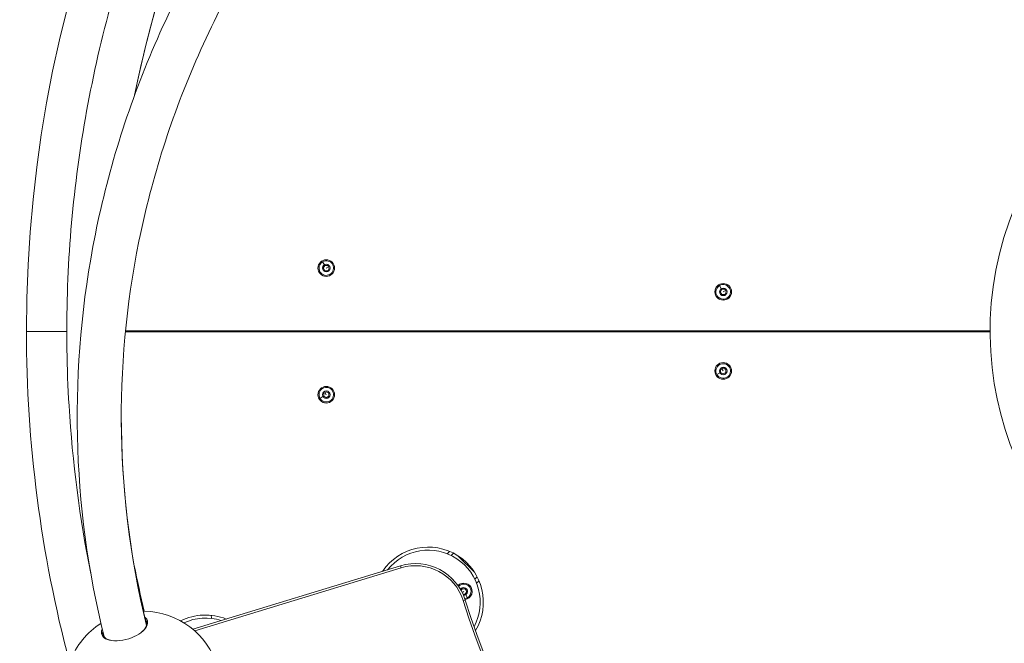
# Model space of a CAD drawing. Units: millimetres. Extents: x -748 to 6125, y 895 to 7798.
# Drawn here: x 1626 to 2573, y 3848 to 4447 of the extents above; entities that cross this region are included whole.
import ezdxf

# ---------------------------------------------------------------- set-up
doc = ezdxf.new("R2010")
doc.units = ezdxf.units.MM
doc.styles.get("Standard").update_dxf_attribs({"font": 'arial.ttf'})
doc.dimstyles.new('ISO-25', dxfattribs={"dimtxt": 2.5, "dimasz": 2.5, "dimexe": 1.25, "dimexo": 0.625, "dimtad": 1, "dimtxsty": 'Standard', "dimcen": 2.5, "dimadec": 0, "dimazin": 0, "dimtfac": 1, "dimtmove": 0, "dimatfit": 3, "dimfxl": 1, "dimarcsym": 0})

# ---------------------------------------------------------------- blocks, each defined once
blk = doc.blocks.new('*D18')
at = {"color": 0, "lineweight": -2, "transparency": 16777216}
for p, q in [((-380.23, 7474.81), (-380.23, 7526.06)), ((-230.23, 7524.81), (5975.44, 7524.81)), ((6125.44, 7474.81), (6125.44, 7526.06))]:
    blk.add_line(p, q, dxfattribs=at)
at = {"color": 0, "transparency": 16777216}
for points in [[(-230.23, 7549.81), (-230.23, 7499.81), (-380.23, 7524.81)], [(5975.44, 7549.81), (5975.44, 7499.81), (6125.44, 7524.81)]]:
    blk.add_solid(points, dxfattribs=at)
at = {"layer": 'Defpoints', "color": 0, "transparency": 16777216}
for p in [(6125.44, 7524.81), (-380.23, 4170.26), (6125.44, 4147.82)]:
    blk.add_point(p, dxfattribs=at)
at = {"color": 0, "transparency": 16777216, "insert": (2872.61, 7666.92), "char_height": 200, "attachment_point": 5}
blk.add_mtext('650', dxfattribs=at)
blk = doc.blocks.new('*D19')
at = {"color": 0, "lineweight": -2, "transparency": 16777216}
for p, q in [((-424.95, 7400.7), (-476.2, 7400.7)), ((-474.95, 7250.7), (-474.95, 1044.95)), ((-424.95, 894.95), (-476.2, 894.95))]:
    blk.add_line(p, q, dxfattribs=at)
at = {"color": 0, "transparency": 16777216}
for points in [[(-499.95, 7250.7), (-449.95, 7250.7), (-474.95, 7400.7)], [(-499.95, 1044.95), (-449.95, 1044.95), (-474.95, 894.95)]]:
    blk.add_solid(points, dxfattribs=at)
at = {"layer": 'Defpoints', "color": 0, "transparency": 16777216}
for p in [(2872.57, 7400.7), (-474.95, 894.95), (2872.57, 894.95)]:
    blk.add_point(p, dxfattribs=at)
at = {"color": 0, "transparency": 16777216, "insert": (-617.06, 4147.82), "char_height": 200, "attachment_point": 5, "rotation": 90}
blk.add_mtext('650', dxfattribs=at)

msp = doc.modelspace()

# ---------------------------------------------------------------- linework, layer by layer
at = {"color": 0, "linetype": 'Continuous', "lineweight": 0}
for p, q in [((1919.024, 4211.855), (1917.349, 4214.756)), ((1917.962, 4208.694), (1919.405, 4211.194)), ((1919.405, 4206.194), (1917.962, 4208.694)), ((1919.405, 4211.194), (1922.292, 4211.194)), ((1922.292, 4206.194), (1919.405, 4206.194)), ((1920.849, 4208.694), (1923.014, 4209.944)), ((1922.292, 4211.194), (1923.735, 4208.694)), ((1923.735, 4208.694), (1922.292, 4206.194)), ((2300.521, 4189.027), (2298.846, 4191.929)), ((2299.459, 4185.866), (2300.903, 4188.366)), ((2300.903, 4183.366), (2299.459, 4185.866)), ((2300.903, 4188.366), (2303.79, 4188.366)), ((2303.79, 4183.366), (2300.903, 4183.366)), ((2302.346, 4185.866), (2304.511, 4187.116)), ((2303.79, 4188.366), (2305.233, 4185.866)), ((2305.233, 4185.866), (2303.79, 4183.366)), ((1632.625, 4155.861), (1632.651, 4155.861)), ((1632.625, 4155.861), (1632.625, 4147.861)), ((1632.625, 4147.861), (1632.625, 4139.861)), ((1671.425, 4147.861), (1632.625, 4147.861)), ((1632.625, 4147.861), (1671.425, 4147.861)), ((2558.893, 4147.366), (1727.719, 4147.366)), ((2558.893, 4147.861), (1727.767, 4147.861)), ((2558.893, 4148.378), (1727.817, 4148.378)), ((1632.625, 4139.861), (1632.651, 4139.861)), ((2299.175, 4108.041), (2296.274, 4106.366)), ((2299.836, 4111.31), (2302.336, 4112.753)), ((2299.836, 4108.423), (2299.836, 4111.31)), ((2302.336, 4106.98), (2299.836, 4108.423)), ((2302.336, 4109.866), (2301.086, 4112.032)), ((2302.336, 4112.753), (2304.836, 4111.31)), ((2304.836, 4108.423), (2302.336, 4106.98)), ((2304.836, 4111.31), (2304.836, 4108.423)), ((1918.338, 4088.482), (1920.838, 4089.926)), ((1918.338, 4085.596), (1918.338, 4088.482)), ((1920.838, 4087.039), (1919.588, 4089.204)), ((1920.838, 4089.926), (1923.338, 4088.482)), ((1923.338, 4088.482), (1923.338, 4085.596)), ((1917.677, 4085.214), (1914.776, 4083.539)), ((1920.838, 4084.152), (1918.338, 4085.596)), ((1923.338, 4085.596), (1920.838, 4084.152)), ((2039.352, 3936.48), (2037.049, 3934.177)), ((2043.202, 3934.673), (2040.97, 3932.441)), ((2063.493, 3916.099), (2047.256, 3932.337)), ((1992.099, 3922.568), (1792.544, 3861.749)), ((1794.342, 3860.206), (1992.682, 3920.655)), ((1992.682, 3920.655), (1992.099, 3922.568)), ((2065.83, 3912.046), (2063.598, 3909.814)), ((2050.517, 3898.78), (2051.542, 3900.554)), ((2051.542, 3900.554), (2054.428, 3900.554)), ((2054.428, 3900.554), (2055.872, 3898.054)), ((2067.636, 3908.195), (2065.334, 3905.893)), ((2052.985, 3898.054), (2051.383, 3897.129)), ((2054.428, 3895.554), (2052.137, 3895.554)), ((2052.453, 3889.178), (2054.36, 3889.78)), ((2055.872, 3898.054), (2054.428, 3895.554)), ((2054.81, 3894.893), (2056.485, 3891.992))]:
    msp.add_line(p, q, dxfattribs=at)
msp.add_circle((2872.571, 4147.823), 3252.874)
for centre, radius in [((1920.849, 4208.694), 8), ((1920.849, 4208.694), 3.65), ((2302.346, 4185.866), 8), ((2302.346, 4185.866), 3.65), ((2302.336, 4109.866), 8), ((2302.336, 4109.866), 3.65), ((1920.838, 4087.039), 8), ((1920.838, 4087.039), 3.65)]:
    msp.add_circle(centre, radius, dxfattribs=at)
for centre, radius, start, end in [((2872.625, 4147.861), 1240, 90, 180), ((2872.593, 4147.85), 313.7, 256.408165, 256.212281), ((1920.849, 4208.694), 7, 120, 30), ((1920.849, 4208.694), 7, 30, 120), ((2302.346, 4185.866), 7, 30, 120), ((2302.346, 4185.866), 7, 120, 30), ((2872.625, 4147.861), 1240, 180, 194.822577), ((2302.336, 4109.866), 7, 210, 120), ((2302.336, 4109.866), 7, 120, 210), ((1920.838, 4087.039), 7, 120, 210), ((1920.838, 4087.039), 7, 210, 120), ((2018.788, 3887.631), 53, 329.024601, 145.930646), ((2018.788, 3887.631), 50, 331.928529, 141.462763), ((2006.675, 3874.74), 50, 17.505298, 106.95), ((2006.675, 3874.74), 48, 17.505298, 106.95), ((2052.985, 3898.054), 8, 106.95, 134.413742), ((2052.985, 3898.054), 7, 300, 135.787191), ((2052.985, 3898.054), 3.65, 300, 148.874367), ((2052.985, 3898.054), 8, 279.030582, 106.95), ((2052.985, 3898.054), 3.65, 264.569958, 300), ((2052.985, 3898.054), 7, 277.657133, 300), ((2872.625, 4147.861), 858, 197.505298, 270), ((2872.625, 4147.861), 860, 197.505298, 270), ((1744.607, 3804.068), 75, 305.530086, 88.900239), ((1804.71, 3822.385), 53, 67.969354, 116.734496), ((1804.71, 3822.385), 50, 72.437237, 114.475104), ((2872.625, 4147.861), 1097, 194.396491, 194.564233), ((1744.607, 3804.068), 75, 122.593282, 158.700213)]:
    msp.add_arc(centre, radius, start, end, dxfattribs=at)
at = {"color": 0, "linetype": 'Continuous', "lineweight": 0, "extrusion": (0, 0, -1)}
for centre, major_axis, ratio, start_param, end_param in [((2872.625, 4147.861), (-1158.8, 0), 0.9925462, 0.1985669, 0.6653527), ((1727.11, 3862.785), (21.084, 6.283), 0.4990154, -0.2494588, 0.8848867), ((1725.739, 3872.417), (22.126, 6.108), 0.1175371, -0.4824822, -0.3770336), ((1728.042, 3859.657), (21.084, 6.283), 0.4990154, -0.2777746, -0.1491965), ((1727.11, 3862.785), (-21.084, -6.283), 0.4990154, -0.8848867, 0.282758), ((1728.042, 3859.657), (-21.084, -6.283), 0.4990154, 0.1491965, 0.2502385)]:
    msp.add_ellipse(centre, major_axis=major_axis, ratio=ratio, start_param=start_param, end_param=end_param, dxfattribs=at)
at = {"color": 0, "linetype": 'Continuous', "lineweight": 0}
for centre, major_axis, ratio, start_param, end_param in [((2872.625, 4066.63), (-1148.8, 0), 0.8571673, 0, 0.2058572), ((1726.936, 3863.366), (21.998, 6.555), 0.4990154, -1.5366889, 0.3659514), ((1726.936, 3863.366), (-21.998, -6.555), 0.4990154, -0.4148964, 1.6049038)]:
    msp.add_ellipse(centre, major_axis=major_axis, ratio=ratio, start_param=start_param, end_param=end_param, dxfattribs=at)
for points, knots in [([(1928.742, 4885.366), (1883.747, 4828.619), (1843.959, 4767.804), (1776.105, 4640.032), (1748.042, 4573.078), (1704.563, 4435.233), (1689.149, 4364.345), (1671.479, 4220.967), (1669.224, 4148.481), (1676.859, 4022.257), (1683.859, 3968.35), (1694.52, 3915.165)], [2.47482261, 2.47482261, 2.47482261, 2.47482261, 2.65650745, 2.65650745, 2.83819228, 2.83819228, 3.01987711, 3.01987711, 3.20156195, 3.20156195, 3.33797587, 3.33797587, 3.33797587, 3.33797587]), ([(1961.023, 4857.832), (1918.131, 4803.591), (1880.169, 4745.514), (1815.008, 4622.96), (1787.92, 4558.427), (1754.758, 4453.491), (1744.634, 4414.348), (1736.609, 4374.786)], [2.47613832, 2.47613832, 2.47613832, 2.47613832, 2.65601169, 2.65601169, 2.83764868, 2.83764868, 2.94293704, 2.94293704, 2.94293704, 2.94293704]), ([(1707.31, 3854.253), (1691.681, 3917.662), (1683.069, 3982.372), (1680.206, 4112.195), (1685.99, 4177.305), (1711.769, 4305.371), (1731.764, 4368.324), (1785.201, 4489.782), (1818.642, 4548.283), (1890.554, 4648.73), (1927.01, 4691.756), (1967.099, 4732.078)], [2.93338509, 2.93338509, 2.93338509, 2.93338509, 3.12268735, 3.12268735, 3.312457, 3.312457, 3.50222666, 3.50222666, 3.69199632, 3.69199632, 3.8473749, 3.8473749, 3.8473749, 3.8473749]), ([(1748.171, 3865.65), (1733.354, 3926.153), (1725.252, 3987.83), (1722.742, 4111.467), (1728.352, 4173.426), (1753.119, 4295.38), (1772.276, 4355.373), (1823.496, 4471.276), (1855.56, 4527.183), (1931.495, 4632.905), (1975.366, 4682.718), (2024.373, 4728.575)], [2.93469024, 2.93469024, 2.93469024, 2.93469024, 3.12418882, 3.12418882, 3.31394232, 3.31394232, 3.50369583, 3.50369583, 3.69344934, 3.69344934, 3.88320285, 3.88320285, 3.88320285, 3.88320285])]:
    msp.add_open_spline(points, degree=3, knots=knots, dxfattribs=at)
msp.add_open_spline([(1736.2, 3922.963), (1739.153, 3908.266), (1742.396, 3893.627), (1745.926, 3879.056)], degree=3, dxfattribs=at)

# ---------------------------------------------------------------- dimensions: what is measured, and where the dimension line sits
dim = msp.add_linear_dim(base=(6125.445, 7524.808), p1=(-380.225, 4170.263), p2=(6125.445, 4147.823), text='650', dimstyle='ISO-25', override={"dimtxt": 200, "dimasz": 150, "dimgap": 40, "dimtad": 2, "dimfxl": 50, "dimfxlon": 1})
dim.commit()
dim.dimension.update_dxf_attribs({"geometry": '*D18', "text_midpoint": (2872.61, 7666.923)})
dim = msp.add_linear_dim(base=(-474.945, 894.95), p1=(2872.571, 7400.697), p2=(2872.571, 894.95), angle=90, text='650', dimstyle='ISO-25', override={"dimtxt": 200, "dimasz": 150, "dimgap": 40, "dimtad": 2, "dimfxl": 50, "dimfxlon": 1})
dim.commit()
dim.dimension.update_dxf_attribs({"geometry": '*D19', "text_midpoint": (-617.06, 4147.823)})

doc.saveas('drawing.dxf')
